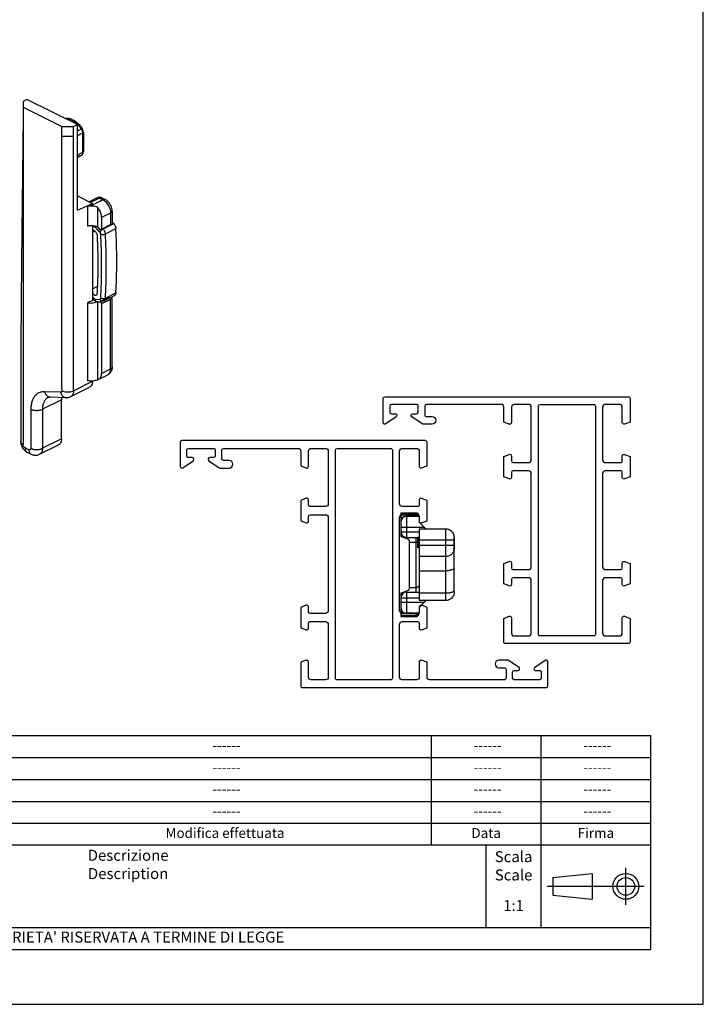
# Model space of a CAD drawing. Units: millimetres. Extents: x 0 to 210, y 0 to 297.
# Drawn here: x 85 to 210, y 0 to 180 of the extents above; entities that cross this region are included whole.
import ezdxf
from ezdxf.enums import TextEntityAlignment as Align

# ---------------------------------------------------------------- set-up
doc = ezdxf.new("R2010")
doc.units = ezdxf.units.MM
doc.header["$LTSCALE"] = 19.36
doc.linetypes.add('CENTER', pattern=[0.6, 0.375, -0.075, 0.075, -0.075])
doc.layers.get('0').update_dxf_attribs({"linetype": 'CONTINUOUS'})
doc.styles.add('DAVIDE', font='arial.ttf', dxfattribs={"height": 2.5})
doc.styles.add('pep', font='arial.ttf')

# ---------------------------------------------------------------- blocks, each defined once
blk = doc.blocks.new('I$C39FDDCDA')
at = {"linetype": 'Continuous'}
for p, q in [((1, 4.97), (8.2, 5.72)), ((8.2, 5.72), (8.2, 1)), ((1, 4.97), (1, 1.75)), ((1, 1.75), (8.2, 1))]:
    blk.add_line(p, q, dxfattribs=at)
at = {"linetype": 'CENTER', "ltscale": 5}
for p, q in [((14.32, 0), (14.32, 6.72)), ((17.69, 3.36), (0, 3.36))]:
    blk.add_line(p, q, dxfattribs=at)
for radius in [2.36, 1.61]:
    blk.add_circle((14.32, 3.36), radius)
blk = doc.blocks.new('A$C50700035')
for points in [[(21.3, 12, -0.414213), (21.6, 11.7), (21.6, 10.8, 0.525872), (22.01, 10.52), (23, 10.9), (23, 14.61), (22.01, 14.99, 0.525872), (21.6, 14.71), (21.6, 13.8, -0.414213), (21.3, 13.5), (18.5, 13.5, -0.414213), (18, 14), (18, 31, -0.414214), (18.5, 31.5), (21.3, 31.5, -0.414213), (21.6, 31.2), (21.6, 30.3, 0.525872), (22.01, 30.02), (23, 30.4), (23, 34.11), (22.01, 34.49, 0.525872), (21.6, 34.21), (21.6, 33.3, -0.414213), (21.3, 33), (18.5, 33, -0.414213), (18, 33.5), (18, 43.1, -0.414214), (18.5, 43.6), (21.1, 43.6, -0.414213), (21.6, 43.1), (21.6, 40.3, 0.525872), (22.01, 40.02), (23, 40.4), (23, 43.1, -0.414214), (23.5, 43.6), (37.1, 43.6, -0.414213), (37.4, 43.3), (37.4, 41.7, -0.414214), (37.1, 41.4), (36.1, 41.4, 1), (36.1, 40), (37.7, 40, 0.151148), (37.87, 40.05), (39.77, 41.35, 0.737396), (39.6, 41.9), (38.9, 41.9, -0.414213), (38.6, 42.2), (38.6, 43.3, -0.414214), (38.9, 43.6), (43.5, 43.6, -0.414213), (43.8, 43.3), (43.8, 42.2, -0.414214), (43.5, 41.9), (42.8, 41.9, 0.414214), (42.5, 41.6, 0.247566), (42.63, 41.35), (44.53, 40.05, 0.603122), (45, 40.3), (45, 44.7, 0.414213), (44.7, 45), (0.3, 45, 0.414214), (0, 44.7), (0, 40.4), (0.99, 40.02, 0.525874), (1.4, 40.3), (1.4, 43.1, -0.414214), (1.9, 43.6), (4.5, 43.6, -0.414214), (5, 43.1), (5, 33.5, -0.414214), (4.5, 33), (1.7, 33, -0.414214), (1.4, 33.3), (1.4, 34.2, 0.525872), (0.99, 34.48), (0, 34.1), (0, 30.39), (0.99, 30.01, 0.525872), (1.4, 30.29), (1.4, 31.2, -0.414213), (1.7, 31.5), (4.5, 31.5, -0.414213), (5, 31), (5, 14, -0.414213), (4.5, 13.5), (1.7, 13.5, -0.414214), (1.4, 13.8), (1.4, 14.7, 0.525872), (0.99, 14.98), (0, 14.6), (0, 10.89), (0.99, 10.51, 0.525872), (1.4, 10.79), (1.4, 11.7, -0.414213), (1.7, 12), (4.5, 12, -0.414213), (5, 11.5), (5, 1.9, -0.414214), (4.5, 1.4), (1.9, 1.4, -0.414214), (1.4, 1.9), (1.4, 4.7, 0.525872), (0.99, 4.98), (0, 4.6), (0, 0.3, 0.414214), (0.3, 0), (22.7, 0, 0.414214), (23, 0.3), (23, 4.6), (22.01, 4.98, 0.525874), (21.6, 4.7), (21.6, 1.9, -0.414214), (21.1, 1.4), (18.5, 1.4, -0.414214), (18, 1.9), (18, 11.5, -0.414214), (18.5, 12)], [(6.6, 43.6, 0.414214), (6.3, 43.3), (6.3, 1.7, 0.414214), (6.6, 1.4), (16.4, 1.4, 0.414214), (16.7, 1.7), (16.7, 43.3, 0.414213), (16.4, 43.6), (16.4, 43.6)]]:
    blk.add_lwpolyline(points, format="xyb", close=True)
for points in [[(21.96, 40), (21.9, 40)], [(1.05, 5), (1.1, 5)]]:
    blk.add_lwpolyline(points)
blk = doc.blocks.new('A$C27CE7B48')
for points in [[(23.7, 33), (26.5, 33, 0.414214), (27, 33.5), (27, 43.1, 0.414214), (26.5, 43.6), (23.9, 43.6, 0.414214), (23.4, 43.1), (23.4, 40.3, -0.525874), (22.99, 40.02), (22, 40.4), (22, 44.7, -0.414214), (22.3, 45), (66.7, 45, -0.414213), (67, 44.7), (67, 40.3, -0.603122), (66.53, 40.05), (64.63, 41.35, -0.247566), (64.5, 41.6, -0.414214), (64.8, 41.9), (65.5, 41.9, 0.414214), (65.8, 42.2), (65.8, 43.3, 0.414213), (65.5, 43.6), (60.9, 43.6, 0.414214), (60.6, 43.3), (60.6, 42.2, 0.414213), (60.9, 41.9), (61.6, 41.9, -0.737396), (61.77, 41.35), (59.87, 40.05, -0.151148), (59.7, 40), (58.1, 40, -1), (58.1, 41.4), (59.1, 41.4, 0.414214), (59.4, 41.7), (59.4, 43.3, 0.414213), (59.1, 43.6), (45.5, 43.6, 0.414214), (45, 43.1), (45, 40.4), (44.01, 40.02, -0.525872), (43.6, 40.3), (43.6, 43.1, 0.414213), (43.1, 43.6), (40.5, 43.6, 0.414214), (40, 43.1), (40, 33.5, 0.414213), (40.5, 33), (43.3, 33, 0.414213), (43.6, 33.3), (43.6, 34.21, -0.525872), (44.01, 34.49), (45, 34.11), (45, 30.4), (44.01, 30.02, -0.525872), (43.6, 30.3), (43.6, 31.2, 0.414213), (43.3, 31.5), (40.5, 31.5, 0.414214), (40, 31), (40, 14, 0.414213), (40.5, 13.5), (43.3, 13.5, 0.414213), (43.6, 13.8), (43.6, 14.71, -0.525872), (44.01, 14.99), (45, 14.61), (45, 10.9), (44.01, 10.52, -0.525872), (43.6, 10.8), (43.6, 11.7, 0.414213), (43.3, 12), (40.5, 12, 0.414214), (40, 11.5), (40, 1.9, 0.414214), (40.5, 1.4), (43.1, 1.4, 0.414214), (43.6, 1.9), (43.6, 4.7, -0.525874), (44.01, 4.98), (45, 4.6), (45, 0.3, -0.414214), (44.7, 0), (0.3, 0, -0.414214), (0, 0.3), (0, 4.7, -0.603122), (0.47, 4.95), (2.37, 3.65, -0.247566), (2.5, 3.4, -0.414214), (2.2, 3.1), (1.5, 3.1, 0.414214), (1.2, 2.8), (1.2, 1.7, 0.414214), (1.5, 1.4), (6.1, 1.4, 0.414213), (6.4, 1.7), (6.4, 2.8, 0.414213), (6.1, 3.1), (5.4, 3.1, -0.737396), (5.23, 3.65), (7.13, 4.95, -0.151148), (7.3, 5), (8.9, 5, -1), (8.9, 3.6), (7.9, 3.6, 0.414214), (7.6, 3.3), (7.6, 1.7, 0.414214), (7.9, 1.4), (21.5, 1.4, 0.414214), (22, 1.9), (22, 4.6), (22.99, 4.98, -0.525872), (23.4, 4.7), (23.4, 1.9, 0.414214), (23.9, 1.4), (26.5, 1.4, 0.414214), (27, 1.9), (27, 11.5, 0.414213), (26.5, 12), (23.7, 12, 0.414213), (23.4, 11.7), (23.4, 10.79, -0.525872), (22.99, 10.51), (22, 10.89), (22, 14.6), (22.99, 14.98, -0.525872), (23.4, 14.7), (23.4, 13.8, 0.414214), (23.7, 13.5), (26.5, 13.5, 0.414213), (27, 14), (27, 31, 0.414213), (26.5, 31.5), (23.7, 31.5, 0.414213), (23.4, 31.2), (23.4, 30.29, -0.525872), (22.99, 30.01), (22, 30.39), (22, 34.1), (22.99, 34.48, -0.525872), (23.4, 34.2), (23.4, 33.3, 0.414214)], [(28.6, 43.6, 0.414214), (28.3, 43.3), (28.3, 1.7, 0.414214), (28.6, 1.4), (38.4, 1.4, 0.414214), (38.7, 1.7), (38.7, 43.3, 0.414213), (38.4, 43.6), (38.4, 43.6)]]:
    blk.add_lwpolyline(points, format="xyb", close=True)
for points in [[(43.96, 40), (43.9, 40)], [(23.05, 5), (23.1, 5)]]:
    blk.add_lwpolyline(points)
blk = doc.blocks.new('A$C638A55F5')
at = {"color": 1}
for p, q in [((4.45, 9.7), (4.32, 9.69)), ((4.45, 9.7), (6.45, 9.7)), ((2.95, 8.2), (2.95, 3.3)), ((7.95, 8.2), (7.95, 3.3)), ((2.95, 3.3), (7.95, 3.3))]:
    blk.add_line(p, q, dxfattribs=at)
for p, q in [((14.45, 9.7), (4.45, 9.7)), ((15.95, 8.2), (15.95, 3.3)), ((1.65, 3.3), (2.95, 4.6)), ((17.25, 3.3), (15.95, 4.6)), ((0, 0), (0, 2.7)), ((0.6, 3.3), (1.65, 3.3)), ((0.6, 1), (0.6, 3.3)), ((2.95, 3.3), (15.95, 3.3)), ((4.45, 1), (4.45, 3.3)), ((6.33, 3.1), (4.45, 3.1)), ((4.5, 3.3), (4.5, 3.1)), ((4.55, 3.3), (4.55, 3.1)), ((4.76, 3.3), (4.76, 3.1)), ((4.97, 3.3), (4.97, 3.1)), ((5.34, 3.3), (5.34, 3.1)), ((5.44, 3.3), (5.44, 3.1)), ((5.8, 3.3), (5.8, 3.1)), ((6.01, 3.3), (6.01, 3.1)), ((6.22, 3.3), (6.22, 3.1)), ((6.27, 3.3), (6.27, 3.1)), ((6.33, 3.3), (6.33, 3.1)), ((14.45, 1), (14.45, 3.3)), ((17.25, 3.3), (18.3, 3.3)), ((18.3, 3.3), (18.3, 1)), ((18.9, 0), (18.9, 2.7)), ((0, 0), (4.3, 0)), ((4.3, 0), (4.8, 1.37)), ((4.3, 0.47), (4.3, 0)), ((4.99, 1.5), (13.91, 1.5)), ((14.6, 0), (14.1, 1.37)), ((14.6, 0.47), (14.6, 0)), ((14.6, 0), (18.9, 0))]:
    blk.add_line(p, q)
at = {"color": 9}
for p, q in [((4.95, 9.7), (4.95, 3.3)), ((5.95, 9.7), (5.95, 3.3)), ((15.95, 8.2), (2.95, 8.2)), ((10.55, 3.3), (10.55, 8.2)), ((14.65, 8.2), (14.65, 3.3)), ((2.6, 0), (2.6, 4.25)), ((16.3, 4.25), (16.3, 0)), ((0, 2.7), (0.6, 2.7)), ((0.23, 2.7), (0.23, 0)), ((3.45, 0), (3.45, 3.3)), ((4.45, 2.7), (14.45, 2.7)), ((5.3, 1.5), (5.3, 2.7)), ((13.6, 1.5), (13.6, 2.7)), ((15.45, 0), (15.45, 3.3)), ((18.3, 2.7), (18.9, 2.7)), ((18.67, 2.7), (18.67, 0)), ((0.6, 1), (4.45, 1)), ((0.8, 0.4), (0.8, 0)), ((4.01, 0.17), (4.01, 0)), ((14.45, 1), (18.3, 1)), ((14.89, 0.17), (14.89, 0)), ((18.1, 0.4), (18.1, 0))]:
    blk.add_line(p, q, dxfattribs=at)
for points in [[(4.32, 9.69), (4.19, 9.68), (4.06, 9.65), (3.94, 9.61), (3.82, 9.56), (3.7, 9.5), (3.59, 9.43), (3.49, 9.35), (3.39, 9.26), (3.3, 9.16), (3.22, 9.06), (3.15, 8.95), (3.09, 8.83), (3.04, 8.71), (3, 8.59), (2.97, 8.46)], [(2.97, 8.46), (2.96, 8.33), (2.95, 8.2)]]:
    blk.add_lwpolyline(points)
for centre, radius, start, end in [((0.6, 2.7), 0.6, 90, 180), ((18.3, 2.7), 0.6, 0, 90), ((1.6, 1), 1, 180, 270), ((3.45, 1), 1, 270, 0), ((4.99, 1.3), 0.2, 90, 160), ((13.91, 1.3), 0.2, 20, 90), ((15.45, 1), 1, 180, 270), ((17.3, 1), 1, 270, 0)]:
    blk.add_arc(centre, radius, start, end)
at = {"color": 1}
for points, start_tangent, end_tangent in [([(4.3, 9.69), (4.16, 9.67), (3.88, 9.59), (3.62, 9.45), (3.39, 9.26), (3.2, 9.03), (3.06, 8.77), (2.98, 8.49), (2.96, 8.34)], (-0.995308, -0.096762), (-0.096467, -0.995336)), ([(4.45, 9.7), (4.3, 9.69)], (-1, 0), (-0.995308, -0.096762)), ([(6.45, 9.7), (6.74, 9.67), (7.02, 9.59), (7.28, 9.45), (7.51, 9.26), (7.7, 9.03), (7.84, 8.77), (7.92, 8.49), (7.95, 8.2)], (1, 0), (0, -1))]:
    blk.add_spline(points, degree=3, dxfattribs=dict(at, start_tangent=start_tangent, end_tangent=end_tangent))
at = {"color": 9}
for points, start_tangent, end_tangent in [([(10.02, 9.7), (10.07, 9.69), (10.12, 9.67), (10.17, 9.64), (10.22, 9.59), (10.27, 9.52), (10.31, 9.45), (10.39, 9.26), (10.46, 9.03), (10.51, 8.77), (10.54, 8.49), (10.55, 8.2)], (1, 0), (0, -1)), ([(14.13, 9.7), (14.18, 9.69), (14.23, 9.67), (14.28, 9.64), (14.33, 9.59), (14.37, 9.52), (14.42, 9.45), (14.5, 9.26), (14.56, 9.03), (14.61, 8.77), (14.64, 8.49), (14.65, 8.2)], (1, 0), (0, -1)), ([(0.6, 3.25), (0.53, 3.22), (0.4, 3.12), (0.31, 3), (0.25, 2.86), (0.23, 2.7)], (-0.924412, -0.381394), (0, -1)), ([(5.37, 3.04), (5.35, 3), (5.31, 2.86), (5.3, 2.7)], (-0.421517, -0.90682), (0, -1)), ([(5.39, 3.09), (5.37, 3.04)], (-0.487024, -0.873389), (-0.421517, -0.90682)), ([(5.4, 3.1), (5.39, 3.09)], (-0.511379, -0.859355), (-0.487024, -0.873389)), ([(13.2, 3.3), (13.31, 3.28), (13.4, 3.22), (13.48, 3.12), (13.55, 3), (13.59, 2.86), (13.6, 2.7)], (1, 0), (0, -1)), ([(18.3, 3.25), (18.37, 3.22), (18.5, 3.12), (18.59, 3), (18.65, 2.86), (18.67, 2.7)], (0.924412, -0.381394), (0, -1))]:
    blk.add_spline(points, degree=3, dxfattribs=dict(at, start_tangent=start_tangent, end_tangent=end_tangent))
at = {"end_tangent": (0, -1)}
for points, start_tangent in [([(14.45, 9.7), (14.91, 9.63), (15.33, 9.41), (15.66, 9.08), (15.88, 8.66), (15.95, 8.2)], (1, 0)), ([(2.96, 8.34), (2.95, 8.2)], (-0.096467, -0.995336))]:
    blk.add_spline(points, degree=3, dxfattribs=dict(at, start_tangent=start_tangent))

msp = doc.modelspace()

# ---------------------------------------------------------------- linework, layer by layer
for p, q in [((210, 0), (210, 297)), ((86.72, 164.98), (86.02, 164.62)), ((86.02, 164.62), (86.02, 102.07)), ((86.02, 163.56), (93.09, 160.03)), ((95.91, 160.38), (86.72, 164.98)), ((86.01, 161.98), (85.71, 135.38)), ((93.09, 112.16), (93.09, 160.03)), ((93.09, 160.03), (95.21, 160.03)), ((95.21, 160.03), (95.91, 160.38)), ((95.21, 112.04), (95.21, 160.03)), ((95.91, 144.79), (95.91, 160.38)), ((97, 158.97), (97, 155.46)), ((95.91, 154.37), (96.59, 154.74)), ((96.64, 154.77), (96.68, 154.8)), ((96.64, 154.77), (96.64, 154.77)), ((95.91, 147.37), (98.67, 146)), ((95.91, 144.79), (98.67, 146)), ((98.67, 146), (97.75, 145.54)), ((98.25, 145.54), (97.75, 145.54)), ((97.75, 145.54), (97.75, 141.9)), ((99.5, 147.01), (98.07, 146.3)), ((100.39, 147.01), (100.99, 146.71)), ((99.59, 145.33), (99.59, 141.72)), ((102.25, 144.6), (102.25, 142.49)), ((98.67, 141.96), (98.67, 128.33)), ((99.59, 141.72), (98.95, 141.9)), ((100.26, 141.17), (102.2, 142.14)), ((100.33, 143.43), (100.33, 141.33)), ((102.22, 142.15), (102.2, 142.14)), ((102.52, 142.34), (102.25, 142.63)), ((99.59, 141.72), (100.03, 141.24)), ((85.71, 135.38), (85.61, 120.42)), ((98.67, 128.33), (97.75, 127.87)), ((97.75, 127.87), (97.75, 113.67)), ((98.67, 128.78), (99.23, 128.18)), ((99.59, 128.05), (98.95, 127.87)), ((99.59, 128.05), (100.03, 128.08)), ((99.59, 128.05), (99.59, 113.87)), ((100.33, 127.7), (100.33, 115.03)), ((100.76, 128.25), (102.67, 129.21)), ((102.25, 116.19), (102.25, 128.87)), ((85.61, 120.42), (85.58, 109.42)), ((98.25, 113.67), (97.75, 113.67)), ((98.67, 113.59), (98.67, 113.69)), ((99.81, 113.95), (101.44, 114.76)), ((94.69, 110.78), (98.15, 112.51)), ((90.59, 110.66), (90.59, 110.65)), ((90.95, 110.72), (93.86, 110.6)), ((93.02, 103.1), (93.02, 110.22)), ((85.58, 109.42), (85.58, 108.24)), ((85.58, 108.24), (85.58, 107.44)), ((85.58, 107.44), (85.58, 106.64)), ((85.58, 106.64), (85.58, 105.42)), ((85.58, 105.42), (85.58, 104.59)), ((85.58, 104.59), (85.58, 103.76)), ((85.58, 103.76), (85.58, 102.6)), ((86.76, 100.65), (87.47, 100.3)), ((89.03, 100.28), (92.5, 102.02)), ((10.22, 49), (200.42, 49)), ((160.42, 49), (160.42, 29)), ((180.42, 14), (180.42, 49)), ((200.42, 10), (200.42, 49)), ((75.22, 45), (200.42, 45)), ((75.22, 41), (200.42, 41)), ((75.22, 37), (200.42, 37)), ((75.22, 33), (200.42, 33)), ((200.42, 29), (10.22, 29)), ((170.42, 14), (170.42, 29)), ((10.22, 14), (200.42, 14)), ((10.22, 10), (200.42, 10)), ((0, 0), (210, 0))]:
    msp.add_line(p, q)
at = {"color": 9}
for p, q in [((93.09, 158.29), (95.21, 158.29)), ((96.86, 158.8), (96.86, 155.29)), ((96.59, 154.74), (96.59, 154.74)), ((96.64, 154.77), (96.63, 154.76)), ((100.55, 146.69), (98.25, 145.54)), ((99.95, 146.99), (98.32, 146.17)), ((99.95, 146.99), (100.55, 146.69)), ((101.96, 144.25), (100.33, 143.43)), ((101.96, 144.25), (101.96, 142.14)), ((100.33, 141.33), (101.96, 142.14)), ((102.23, 142.19), (102.52, 142.34)), ((99.13, 141.73), (98.67, 141.7)), ((98.67, 140.74), (99.11, 140.96)), ((100.01, 140.79), (99.13, 141.73)), ((101.02, 140.45), (102.93, 141.41)), ((98.67, 130.45), (99.62, 130.92)), ((101.02, 128.74), (102.93, 129.69)), ((98.67, 128.99), (99.13, 128.5)), ((98.96, 128.47), (98.67, 128.33)), ((99.43, 128.11), (98.95, 127.87)), ((99.13, 128.5), (100.01, 128.56)), ((101.66, 128.9), (100.03, 128.08)), ((101.96, 128.51), (100.33, 127.7)), ((101.96, 115.84), (101.96, 128.51)), ((100.33, 115.03), (101.96, 115.84)), ((95.21, 111.86), (98.67, 113.59)), ((92.86, 111.57), (89.95, 111.69)), ((93.09, 112.16), (93.09, 111.86)), ((95.21, 112.04), (95.21, 111.86)), ((93.02, 110.22), (89.55, 108.49)), ((87.43, 108.49), (87.43, 101.37)), ((89.55, 108.49), (89.55, 101.37)), ((93.02, 103.1), (89.55, 101.37)), ((87.08, 101.11), (86.37, 101.46))]:
    msp.add_line(p, q, dxfattribs=at)
for points in [[(97, 158.97), (96.99, 159.05), (96.98, 159.15), (96.96, 159.25), (96.93, 159.35), (96.89, 159.45), (96.85, 159.54), (96.81, 159.61)], [(96.68, 154.8), (96.73, 154.84), (96.78, 154.88)], [(96.78, 154.88), (96.83, 154.93), (96.87, 154.99), (96.9, 155.05), (96.93, 155.11)], [(96.93, 155.11), (96.96, 155.18), (96.98, 155.25), (96.99, 155.33), (97, 155.41), (97, 155.46)], [(90.59, 110.65), (90.63, 110.67), (90.67, 110.69), (90.72, 110.7), (90.76, 110.71), (90.82, 110.72), (90.87, 110.72), (90.93, 110.72), (90.95, 110.72)], [(93.86, 110.6), (93.96, 110.6), (94.09, 110.61), (94.22, 110.63), (94.35, 110.65), (94.48, 110.69), (94.6, 110.74), (94.69, 110.78)], [(85.58, 102.6), (85.58, 102.55), (85.59, 102.37), (85.62, 102.2), (85.66, 102.02), (85.71, 101.85), (85.78, 101.68), (85.87, 101.52), (85.96, 101.36), (86.07, 101.21), (86.19, 101.08), (86.32, 100.95), (86.45, 100.84), (86.59, 100.75), (86.74, 100.66), (86.76, 100.65)], [(87.47, 100.3), (87.5, 100.28), (87.65, 100.22), (87.81, 100.17), (87.97, 100.13), (88.13, 100.11), (88.29, 100.11), (88.45, 100.11), (88.6, 100.14), (88.75, 100.17), (88.9, 100.22), (89.03, 100.29)]]:
    msp.add_lwpolyline(points)
for points, start_tangent, end_tangent in [([(93.64, 161.52), (94.07, 161.55), (94.66, 161.45), (95.25, 161.18), (95.83, 160.77), (96.35, 160.24), (96.81, 159.61)], (0.982006, 0.188852), (0.528885, -0.848693)), ([(96.63, 154.76), (96.59, 154.74)], (-0.859173, -0.511685), (-0.873573, -0.486694)), ([(96.64, 154.77), (96.63, 154.76)], (-0.85572, -0.51744), (-0.859173, -0.511685)), ([(99.59, 145.33), (99.18, 145.44), (98.72, 145.51), (98.25, 145.54)], (-0.949474, 0.313846), (-1, 0)), ([(99.81, 147.11), (99.51, 147.02), (99.5, 147.01)], (-0.99015, -0.140014), (-0.894429, -0.44721)), ([(100.39, 147.01), (100.11, 147.11), (99.81, 147.11)], (-0.894427, 0.447214), (-0.99015, -0.140014)), ([(102.25, 144.6), (102.19, 145.12), (102.02, 145.61), (101.75, 146.06), (101.4, 146.44), (100.99, 146.71)], (0, 1), (-0.894427, 0.447214)), ([(100.33, 143.43), (100.3, 143.82), (100.2, 144.22), (100.05, 144.62), (99.84, 144.99), (99.59, 145.33)], (0, 1), (-0.652586, 0.757714)), ([(97.75, 141.9), (98.15, 141.97), (98.56, 141.97), (98.95, 141.9)], (0.961065, 0.276324), (0.961565, -0.274579)), ([(99.13, 141.73), (99.14, 141.85)], (0, 1), (0.137105, 0.990557)), ([(102.16, 142.13), (102.07, 142.13), (101.96, 142.14)], (-0.989159, -0.146847), (-0.985722, 0.168381)), ([(102.2, 142.14), (102.16, 142.13)], (-0.899998, -0.435895), (-0.989159, -0.146847)), ([(102.25, 142.49), (102.22, 142.15)], (0.004554, -0.99999), (-0.20772, -0.978188)), ([(102.52, 142.34), (102.65, 142.18), (102.76, 141.99), (102.85, 141.8), (102.9, 141.6), (102.93, 141.41)], (0.682427, -0.730953), (0.053784, -0.998553)), ([(99.57, 140.08), (99.54, 140.26), (99.49, 140.44), (99.41, 140.61), (99.3, 140.77), (99.18, 140.9), (99.05, 141), (98.91, 141.06), (98.78, 141.08), (98.67, 141.07)], (-0.048478, 0.998824), (-0.945396, -0.325925)), ([(99.57, 129.71), (99.68, 133.11), (99.68, 136.57), (99.57, 140.08)], (0.050944, 0.998701), (-0.048478, 0.998824)), ([(100.03, 141.24), (100.11, 141.18), (100.2, 141.16), (100.26, 141.17)], (0.682427, -0.730953), (0.89959, 0.436736)), ([(100.26, 141.17), (100.27, 141.17), (100.32, 141.24), (100.33, 141.33)], (0.89959, 0.436736), (0, 1)), ([(102.93, 129.69), (103.05, 132.56), (103.09, 135.47), (103.05, 138.42), (102.93, 141.41)], (0.056836, 0.998384), (-0.053784, 0.998553)), ([(98.67, 129.62), (98.78, 129.5), (98.91, 129.39), (99.05, 129.31), (99.18, 129.28), (99.3, 129.29), (99.36, 129.31)], (0.596442, -0.802656), (0.894499, 0.447069)), ([(99.36, 129.31), (99.41, 129.34), (99.49, 129.43), (99.54, 129.56), (99.57, 129.71)], (0.894499, 0.447069), (0.050944, 0.998701)), ([(102.93, 129.69), (102.9, 129.52), (102.85, 129.38), (102.76, 129.27), (102.67, 129.21)], (-0.056836, -0.998384), (-0.894062, -0.447943)), ([(98.95, 127.87), (98.56, 127.8), (98.15, 127.8), (97.75, 127.87)], (-0.961565, -0.274579), (-0.961065, 0.276324)), ([(99.13, 128.5), (99.14, 128.37), (99.18, 128.25), (99.23, 128.18)], (0, -1), (0.683118, -0.730308)), ([(99.23, 128.18), (99.24, 128.17), (99.33, 128.11)], (0.683118, -0.730308), (0.941097, -0.338137)), ([(99.33, 128.11), (99.51, 128.11), (99.57, 128.11)], (0.994964, -0.100231), (0.997462, 0.071204)), ([(100.33, 127.7), (100.32, 127.81), (100.27, 127.92), (100.2, 128.01), (100.11, 128.07), (100.03, 128.08)], (0, 1), (-0.997481, -0.070929)), ([(100.76, 128.25), (100.66, 128.21), (100.48, 128.18)], (-0.894457, -0.447154), (-0.997481, -0.070929)), ([(102.22, 128.96), (102.16, 128.81), (102.07, 128.66), (101.96, 128.51)], (-0.31026, -0.950652), (-0.649457, -0.760398)), ([(102.22, 128.96), (102.18, 128.96)], (-0.987326, 0.158706), (-0.993523, 0.113632)), ([(102.25, 128.87), (102.22, 128.96)], (-0.002306, 0.999997), (-0.770009, 0.638033)), ([(99.81, 113.95), (99.84, 113.96), (100.05, 114.13), (100.2, 114.37), (100.3, 114.67), (100.33, 115.03)], (0.894854, 0.446358), (0, 1)), ([(102.25, 116.19), (102.2, 115.76), (102.07, 115.38), (101.86, 115.08), (101.59, 114.85), (101.44, 114.76)], (0, -1), (-0.894427, -0.447214)), ([(98.67, 113.59), (98.63, 113.2), (98.51, 112.87), (98.32, 112.62), (98.15, 112.51)], (0, -1), (-0.893874, -0.448319)), ([(98.25, 113.67), (98.57, 113.68)], (1, 0), (0.99759, 0.069385)), ([(98.57, 113.68), (98.72, 113.69), (99.18, 113.76), (99.59, 113.87)], (0.99759, 0.069385), (0.949474, 0.313846)), ([(99.59, 113.87), (99.81, 113.95)], (0.987271, 0.159044), (0.894854, 0.446358)), ([(93.04, 110.64), (93.02, 110.22)], (-0.105273, -0.994443), (0, -1)), ([(93.02, 103.1), (92.97, 102.67), (92.83, 102.33), (92.6, 102.08), (92.5, 102.02)], (0, -1), (-0.895078, -0.44591))]:
    msp.add_spline(points, degree=3, dxfattribs=dict(start_tangent=start_tangent, end_tangent=end_tangent))
for points, start_tangent, end_tangent in [([(93.65, 161.51), (93.71, 161.52), (94.13, 161.51), (94.61, 161.38), (95.1, 161.14), (95.58, 160.79), (95.87, 160.52)], (0.99071, 0.13599), (0.704643, -0.709562)), ([(95.87, 160.52), (95.96, 160.43)], (0.704643, -0.709562), (0.68568, -0.727904)), ([(95.96, 160.43), (96.01, 160.38), (96.36, 159.95), (96.63, 159.56)], (0.68568, -0.727904), (0.528885, -0.848693)), ([(96.63, 159.56), (95.91, 159.18)], (-0.885102, -0.465397), (-0.885114, -0.465374)), ([(96.86, 158.8), (95.91, 158.31)], (-0.888495, -0.458887), (-0.88842, -0.459032)), ([(96.8, 159.61), (96.8, 159.61), (96.74, 159.6), (96.63, 159.56)], (-0.147866, 0.989007), (-0.897482, -0.44105)), ([(96.63, 159.56), (96.76, 159.31), (96.84, 159.05), (96.86, 158.8)], (0.533969, -0.845504), (-0.006014, -0.999982)), ([(97, 158.97), (96.96, 158.88), (96.86, 158.8)], (-0.010809, -0.999942), (-0.881307, -0.472543)), ([(96.86, 155.29), (95.91, 154.76)], (-0.874032, -0.485868), (-0.874109, -0.48573)), ([(96.59, 154.74), (95.91, 154.37)], (-0.874117, -0.485716), (-0.87419, -0.485585)), ([(96.63, 154.76), (96.59, 154.74)], (-0.874112, -0.485725), (-0.874117, -0.485716)), ([(96.63, 154.76), (96.59, 154.74)], (-0.858006, -0.513639), (-0.872365, -0.488856)), ([(96.64, 154.77), (96.63, 154.76)], (-0.839688, -0.543069), (-0.855845, -0.517232)), ([(96.63, 154.76), (96.63, 154.76)], (-0.85572, -0.51744), (-0.858006, -0.513639)), ([(96.79, 154.94), (96.76, 154.89), (96.64, 154.77)], (-0.458702, -0.88859), (-0.839688, -0.543069)), ([(96.86, 155.29), (96.84, 155.07), (96.79, 154.94)], (0.006164, -0.999981), (-0.458702, -0.88859)), ([(97, 155.46), (96.96, 155.37), (96.86, 155.29)], (-0.00933, -0.999956), (-0.881307, -0.472544)), ([(99.95, 146.99), (99.73, 147.05), (99.53, 147.03), (99.5, 147.01)], (-0.894427, 0.447214), (-0.891988, -0.452058)), ([(100.39, 147.01), (100.3, 147.05), (100.13, 147.05), (99.95, 146.99)], (-0.895194, 0.445677), (-0.894427, -0.447214)), ([(100.99, 146.71), (100.96, 146.73), (100.76, 146.75), (100.55, 146.69)], (-0.891989, 0.452058), (-0.894427, -0.447214)), ([(100.55, 146.69), (100.86, 146.48), (101.16, 146.21), (101.43, 145.87), (101.65, 145.48), (101.82, 145.07), (101.93, 144.65), (101.96, 144.25)], (0.894427, -0.447214), (0, -1)), ([(102.25, 144.6), (102.24, 144.52), (102.14, 144.37), (101.96, 144.25)], (0, -1), (-0.894427, -0.447214)), ([(100.01, 140.79), (100.07, 140.89), (100.16, 141.01), (100.23, 141.08)], (0.425555, 0.904932), (0.691521, 0.722356)), ([(100.17, 140.42), (100.16, 140.49), (100.14, 140.57), (100.11, 140.65), (100.06, 140.72), (100.01, 140.79)], (-0.053784, 0.998553), (-0.682427, 0.730953)), ([(100.17, 140.42), (100.3, 140.38), (100.44, 140.36), (100.6, 140.35), (100.75, 140.37), (100.9, 140.4), (101.02, 140.45)], (0.922977, -0.384854), (0.894427, 0.447213)), ([(100.17, 128.77), (100.29, 131.62), (100.33, 134.51), (100.29, 137.45), (100.17, 140.42)], (0.056836, 0.998384), (-0.053784, 0.998553)), ([(100.23, 141.08), (100.26, 141.12), (100.34, 141.19)], (0.691521, 0.722356), (0.753981, 0.656897)), ([(101.02, 140.45), (100.99, 140.65), (100.94, 140.85), (100.85, 141.04), (100.74, 141.22), (100.64, 141.36)], (-0.053784, 0.998553), (-0.664962, 0.746878)), ([(101.02, 128.74), (101.14, 131.6), (101.18, 134.51), (101.14, 137.46), (101.02, 140.45)], (0.056836, 0.998384), (-0.053784, 0.998553)), ([(100.01, 128.56), (100.06, 128.57), (100.11, 128.6), (100.14, 128.65), (100.16, 128.7), (100.17, 128.77)], (0.997481, 0.070929), (0.056836, 0.998384)), ([(100.01, 128.56), (100.07, 128.42), (100.16, 128.31), (100.26, 128.23), (100.38, 128.18), (100.48, 128.18)], (0.304645, -0.952466), (0.99753, 0.070237)), ([(100.17, 128.77), (100.3, 128.71), (100.44, 128.68), (100.6, 128.66), (100.75, 128.66), (100.9, 128.69), (101.02, 128.74)], (0.863893, -0.503675), (0.894427, 0.447214)), ([(100.76, 128.25), (100.85, 128.32), (100.94, 128.43), (100.99, 128.57), (101.02, 128.74)], (0.89393, 0.448207), (0.056836, 0.998384)), ([(101.44, 114.76), (101.65, 114.92), (101.82, 115.16), (101.93, 115.47), (101.96, 115.84)], (0.894127, 0.447813), (0, 1)), ([(101.96, 115.84), (102.14, 115.97), (102.24, 116.12), (102.25, 116.19)], (0.894427, 0.447214), (0, 1)), ([(89.95, 111.69), (89.32, 111.63), (88.78, 111.42), (88.32, 111.08), (87.95, 110.61), (87.67, 110.02), (87.49, 109.31), (87.43, 108.49)], (-0.999172, 0.04069), (-0.000002, -1)), ([(89.95, 111.69), (90.05, 111.43), (90.18, 111.19), (90.34, 111), (90.53, 110.85), (90.71, 110.77)], (0.256641, -0.966507), (0.94606, -0.32399)), ([(93.09, 111.86), (93.07, 111.74), (93.02, 111.65), (92.95, 111.59), (92.86, 111.57)], (-0.001096, -0.999999), (-0.999172, 0.040688)), ([(92.86, 111.57), (92.95, 111.31), (93.08, 111.08), (93.24, 110.88), (93.43, 110.74), (93.64, 110.64), (93.86, 110.6)], (0.256641, -0.966507), (0.99917, -0.040735)), ([(93.09, 111.86), (93.47, 111.72), (93.91, 111.65), (94.38, 111.65), (94.83, 111.72), (95.21, 111.86)], (0.894775, -0.446518), (0.894427, 0.447214)), ([(95.21, 111.86), (95.18, 111.53), (95.09, 111.24), (94.96, 111), (94.77, 110.83), (94.69, 110.78)], (0, -1), (-0.89392, -0.448226)), ([(90.59, 110.65), (90.43, 110.56), (90.05, 110.21), (89.78, 109.74), (89.61, 109.15), (89.55, 108.49)], (-0.893939, -0.448188), (0.000002, -1)), ([(90.71, 110.77), (90.73, 110.76), (90.95, 110.72)], (0.94606, -0.32399), (0.99917, -0.040735)), ([(87.43, 108.49), (87.66, 108.4), (87.92, 108.33), (88.2, 108.29), (88.49, 108.27), (88.78, 108.29), (89.06, 108.33), (89.32, 108.4), (89.55, 108.49)], (0.894427, -0.447214), (0.894427, 0.447214)), ([(86.02, 102.07), (85.83, 102.19), (85.69, 102.32), (85.6, 102.46), (85.58, 102.53), (85.58, 102.6)], (-0.894427, 0.447214), (-0.000084, 1)), ([(86.37, 101.46), (86.25, 101.54), (86.16, 101.65), (86.08, 101.78), (86.03, 101.92), (86.02, 102.07)], (-0.894429, 0.44721), (-0.000006, 1)), ([(86.37, 101.46), (86.39, 101.22), (86.45, 101.01), (86.55, 100.83), (86.68, 100.7), (86.76, 100.65)], (0, -1), (0.893872, -0.448323)), ([(87.43, 101.37), (87.41, 101.24), (87.36, 101.14), (87.29, 101.09), (87.19, 101.08), (87.08, 101.11)], (0.000001, -1), (-0.894429, 0.447211)), ([(87.08, 101.11), (87.1, 100.87), (87.16, 100.65), (87.25, 100.48), (87.39, 100.35), (87.47, 100.3)], (0, -1), (0.894391, -0.447287)), ([(87.43, 101.37), (87.66, 101.27), (87.92, 101.2), (88.2, 101.16), (88.49, 101.15), (88.78, 101.16), (89.06, 101.2), (89.32, 101.27), (89.55, 101.37)], (0.894427, -0.447214), (0.894427, 0.447214)), ([(89.55, 101.37), (89.52, 101), (89.41, 100.69), (89.24, 100.44), (89.03, 100.29)], (-0.000001, -1), (-0.892732, -0.450587))]:
    msp.add_spline(points, degree=3, dxfattribs=dict(at, start_tangent=start_tangent, end_tangent=end_tangent))

# ---------------------------------------------------------------- block references
at = {"linetype": 'Continuous', "xscale": -1, "rotation": 2.350311945065187e-08}
for name, p in [('A$C50700035', (196.64, 65.76)), ('A$C27CE7B48', (181.64, 57.76))]:
    msp.add_blockref(name, p, dxfattribs=at)
at = {"rotation": 270}
msp.add_blockref('A$C638A55F5', (154.89, 89.58), dxfattribs=at)
msp.add_blockref('I$C39FDDCDA', (181.56, 18.14))

# ---------------------------------------------------------------- texts
at = {"style": 'pep'}
msp.add_text("PROPRIETA' RISERVATA A TERMINE DI LEGGE", height=2, dxfattribs=at).set_placement((105.22, 11.25), align=Align.CENTER)
at = {"attachment_point": 5, "style": 'DAVIDE'}
for s, insert, char_height, width in [(' ------', (122.82, 47), 1.8, 75.2), (' ------', (170.42, 47), 1.8, 20), (' ------', (190.42, 47), 1.8, 20), (' ------', (122.82, 43), 1.8, 75.2), (' ------', (170.42, 43), 1.8, 20), (' ------', (190.42, 43), 1.8, 20), (' ------', (122.82, 39), 1.8, 75.2), (' ------', (170.42, 39), 1.8, 20), (' ------', (190.42, 39), 1.8, 20), (' ------', (122.82, 35), 1.8, 75.2), (' ------', (170.42, 35), 1.8, 20), (' ------', (190.42, 35), 1.8, 20), ('Modifica effettuata', (122.82, 31), 1.8, 75.2), ('Data', (170.42, 31), 1.8, 20), ('Firma', (190.42, 31), 1.8, 20), ('{\\H1.1111x;Descrizione\\P\\fArial|b0|i1|c0|p34;Description}', (105.16, 25.5), 1.8, 130.5148), ('Scala\\P{\\fArial|b0|i1|c0|p34;Scale}', (175.42, 25.25), 2, 10), ('1:1', (175.42, 17.75), 2, 10)]:
    msp.add_mtext(s, dxfattribs=dict(at, insert=insert, char_height=char_height, width=width))

doc.saveas('drawing.dxf')
